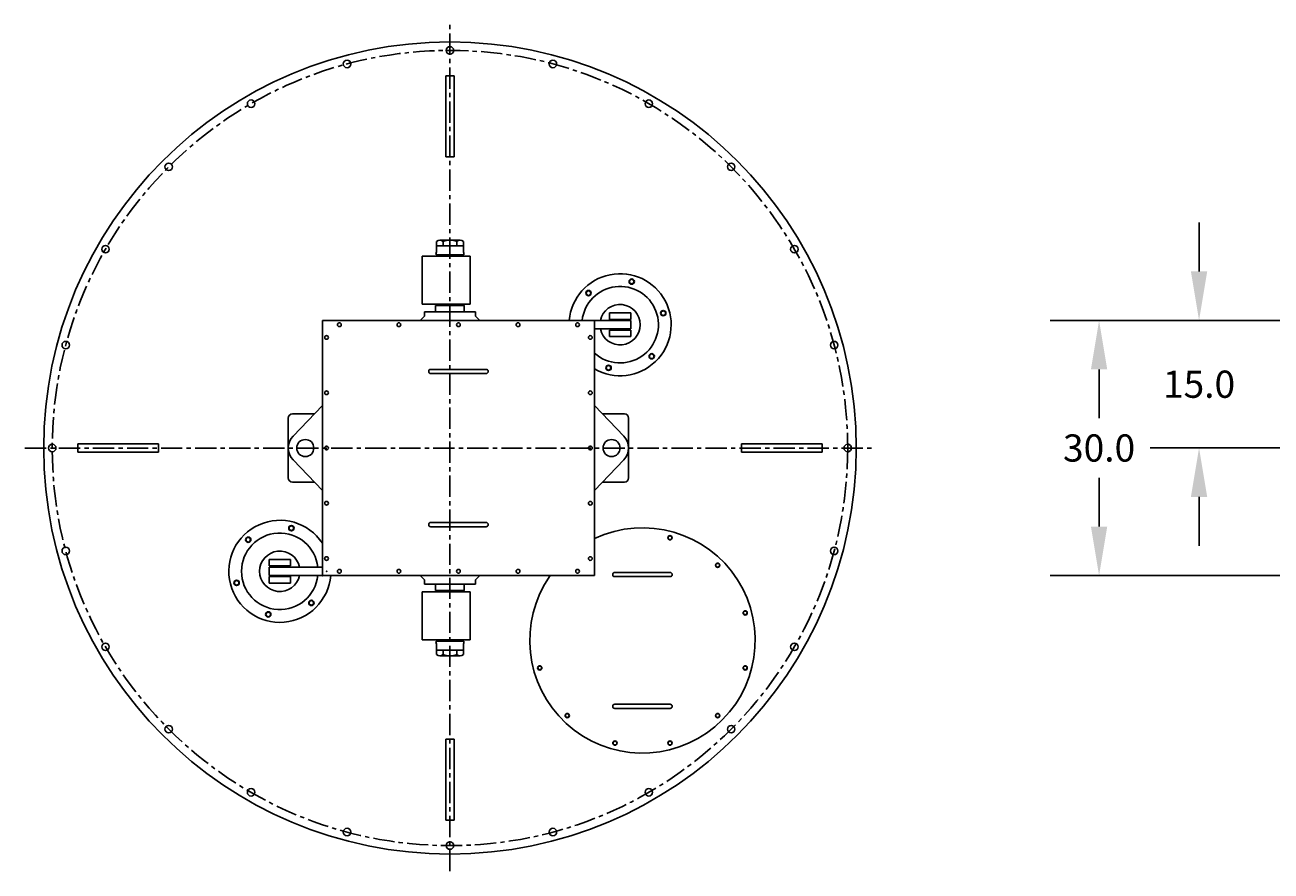
# Model space of a CAD drawing. Extents: x 32 to 451, y 44 to 210.
# Drawn here: x 32 to 178, y 68 to 168 of the extents above; entities that cross this region are included whole.
import ezdxf

# ---------------------------------------------------------------- set-up
doc = ezdxf.new("R2010")
doc.units = 0
doc.header["$LTSCALE"] = 2
doc.header["$MEASUREMENT"] = 0
doc.linetypes.add('CENTER', pattern=[2, 1.25, -0.25, 0.25, -0.25])
doc.layers.get('0').update_dxf_attribs({"linetype": 'CONTINUOUS'})
doc.layers.get('DEFPOINTS').update_dxf_attribs({"linetype": 'CONTINUOUS'})
for name, color, linetype in [('CENTER', 4, 'CENTER'), ('DIM', 11, 'CONTINUOUS'), ('OBJECT', 1, 'CONTINUOUS')]:
    doc.layers.add(name, color=color, linetype=linetype)
doc.styles.add('SIMP', font='ROMANS')
doc.dimstyles.get("Standard").update_dxf_attribs({"dimtxt": 0.18, "dimasz": 0.18, "dimexe": 0.18, "dimexo": 0.0625, "dimgap": 0.09, "dimtad": 0, "dimtih": 1, "dimtoh": 1, "dimdec": 4, "dimzin": 0, "dimtxsty": 'STANDARD', "dimcen": 0.09, "dimazin": 3, "dimtfac": 1, "dimtdec": 4, "dimtofl": 0, "dimtmove": 0, "dimatfit": 3, "dimtolj": 1, "dimtzin": 0})

# ---------------------------------------------------------------- blocks, each defined once
blk = doc.blocks.new('*D4')
at = {"linetype": 'BYBLOCK'}
for p, q in [((166.58, 133), (152.24, 133)), ((158, 127.24), (158, 121.52)), ((158, 108.76), (158, 114.48)), ((182.13, 103), (152.24, 103))]:
    blk.add_line(p, q, dxfattribs=at)
for points in [[(157.04, 127.24), (158.96, 127.24), (158, 133)], [(157.04, 108.76), (158.96, 108.76), (158, 103)]]:
    blk.add_solid(points, dxfattribs=at)
at = {"layer": 'DEFPOINTS', "color": 0, "linetype": 'BYBLOCK'}
for p in [(169.75, 133), (158, 103), (185.3, 103)]:
    blk.add_point(p, dxfattribs=at)
at = {"linetype": 'BYBLOCK', "insert": (158, 118), "char_height": 3.2, "attachment_point": 5, "style": 'SIMP'}
blk.add_mtext('\\A1;30.0', dxfattribs=at)
blk = doc.blocks.new('*D3')
at = {"linetype": 'BYBLOCK'}
for p, q in [((169.75, 138.76), (169.75, 144.52)), ((182.13, 133), (163.99, 133)), ((182.13, 118), (163.99, 118)), ((169.75, 112.24), (169.75, 106.48))]:
    blk.add_line(p, q, dxfattribs=at)
for points in [[(168.79, 138.76), (170.71, 138.76), (169.75, 133)], [(168.79, 112.24), (170.71, 112.24), (169.75, 118)]]:
    blk.add_solid(points, dxfattribs=at)
at = {"layer": 'DEFPOINTS', "color": 0, "linetype": 'BYBLOCK'}
for p in [(185.3, 133), (169.75, 118), (185.3, 118)]:
    blk.add_point(p, dxfattribs=at)
at = {"linetype": 'BYBLOCK', "insert": (169.75, 125.5), "char_height": 3.2, "attachment_point": 5, "style": 'SIMP'}
blk.add_mtext('\\A1;15.0', dxfattribs=at)

msp = doc.modelspace()

# ---------------------------------------------------------------- linework, layer by layer
at = {"layer": 'CENTER', "color": 4}
for p, q in [((81.7, 68.249), (81.7, 167.749)), ((31.741, 117.999), (131.45, 117.999))]:
    msp.add_line(p, q, dxfattribs=at)
at = {"layer": 'CENTER'}
msp.add_circle((81.7, 117.999), 46.75, dxfattribs=at)
at = {"layer": 'OBJECT', "color": 1}
for p, q in [((82.2, 161.749), (81.2, 161.749)), ((81.2, 152.249), (81.2, 161.749)), ((82.2, 152.249), (82.2, 161.749)), ((82.2, 152.249), (81.2, 152.249)), ((80.113, 142.286), (80.113, 141.032)), ((80.495, 142.437), (82.906, 142.437)), ((80.907, 142.284), (80.907, 141.759)), ((82.494, 142.284), (82.494, 141.759)), ((83.288, 142.286), (83.288, 141.032)), ((80.078, 140.937), (80.113, 141.032)), ((80.078, 140.725), (80.078, 140.937)), ((80.078, 140.725), (80.162, 140.725)), ((83.323, 140.725), (80.078, 140.725)), ((80.078, 140.622), (80.078, 140.572)), ((80.078, 140.622), (80.162, 140.622)), ((83.288, 141.759), (80.113, 141.759)), ((80.162, 140.622), (80.162, 140.725)), ((83.323, 140.622), (80.162, 140.622)), ((83.238, 140.622), (83.238, 140.725)), ((83.323, 140.937), (83.288, 141.032)), ((83.323, 140.725), (83.323, 140.937)), ((83.323, 140.622), (83.323, 140.572)), ((84.075, 140.572), (78.45, 140.572)), ((78.45, 134.922), (78.45, 140.572)), ((80.078, 140.572), (79.763, 140.572)), ((83.638, 140.572), (83.323, 140.572)), ((84.075, 134.922), (84.075, 140.572)), ((84.075, 134.922), (78.45, 134.922)), ((80.013, 134.872), (80.013, 134.922)), ((80.013, 134.872), (80.013, 134.872)), ((80.013, 134.872), (83.323, 134.872)), ((80.078, 134.752), (80.078, 134.872)), ((83.323, 134.752), (83.323, 134.872)), ((83.388, 134.872), (83.323, 134.872)), ((83.388, 134.872), (83.388, 134.922)), ((78.7, 133.499), (78.2, 132.999)), ((78.7, 133.999), (78.7, 133.499)), ((84.7, 133.999), (78.7, 133.999)), ((80.013, 134.752), (83.323, 134.752)), ((80.013, 133.999), (80.013, 134.752)), ((83.388, 134.752), (83.323, 134.752)), ((83.388, 133.999), (83.388, 134.752)), ((84.7, 133.499), (84.7, 133.999)), ((84.7, 133.499), (85.2, 132.999)), ((100.45, 133.124), (100.45, 133.874)), ((100.45, 133.874), (102.95, 133.874)), ((102.95, 133.124), (102.95, 133.874)), ((98.7, 132.999), (66.7, 132.999)), ((66.7, 132.999), (66.7, 102.999)), ((102.95, 132.999), (67.2, 132.999)), ((78.2, 132.999), (85.2, 132.999)), ((98.7, 102.999), (98.7, 132.999)), ((102.95, 131.999), (98.7, 131.999)), ((100.45, 133.124), (102.95, 133.124)), ((100.45, 131.124), (100.45, 131.874)), ((100.45, 131.874), (102.95, 131.874)), ((100.825, 132.999), (100.825, 133.124)), ((100.825, 131.874), (100.825, 131.999)), ((102.575, 132.999), (102.575, 133.124)), ((102.575, 131.874), (102.575, 131.999)), ((102.95, 131.999), (102.95, 132.999)), ((102.95, 131.124), (102.95, 131.874)), ((100.45, 131.124), (102.95, 131.124)), ((85.95, 127.249), (79.45, 127.249)), ((79.45, 126.749), (85.95, 126.749)), ((63.2, 121.999), (65.748, 121.999)), ((66.7, 122.999), (63.252, 119.379)), ((98.7, 122.999), (102.149, 119.379)), ((102.2, 121.999), (99.653, 121.999)), ((62.7, 121.499), (62.7, 114.499)), ((102.7, 114.499), (102.7, 121.499)), ((47.45, 118.499), (37.95, 118.499)), ((37.95, 118.499), (37.95, 117.499)), ((47.45, 117.499), (37.95, 117.499)), ((47.45, 118.499), (47.45, 117.499)), ((115.95, 117.499), (115.95, 118.499)), ((115.95, 118.499), (125.45, 118.499)), ((115.95, 117.499), (125.45, 117.499)), ((125.45, 117.499), (125.45, 118.499)), ((66.7, 112.999), (63.252, 116.62)), ((98.7, 112.999), (102.149, 116.62)), ((63.2, 113.999), (65.748, 113.999)), ((102.2, 113.999), (99.653, 113.999)), ((85.95, 109.249), (79.45, 109.249)), ((79.45, 108.749), (85.95, 108.749)), ((60.45, 104.874), (62.95, 104.874)), ((60.45, 104.124), (60.45, 104.874)), ((60.45, 104.124), (62.95, 104.124)), ((60.45, 103.999), (66.7, 103.999)), ((60.45, 103.999), (60.45, 102.999)), ((60.825, 104.124), (60.825, 103.999)), ((62.575, 104.124), (62.575, 103.999)), ((62.95, 104.124), (62.95, 104.874)), ((60.45, 102.999), (98.2, 102.999)), ((60.45, 102.874), (62.95, 102.874)), ((60.45, 102.124), (60.45, 102.874)), ((60.825, 102.999), (60.825, 102.874)), ((62.575, 102.999), (62.575, 102.874)), ((62.95, 102.124), (62.95, 102.874)), ((66.7, 102.999), (98.7, 102.999)), ((78.2, 102.999), (85.2, 102.999)), ((78.7, 102.499), (78.2, 102.999)), ((84.7, 102.499), (85.2, 102.999)), ((107.578, 103.372), (101.078, 103.372)), ((101.078, 102.872), (107.578, 102.872)), ((60.45, 102.124), (62.95, 102.124)), ((84.075, 101.077), (78.45, 101.077)), ((78.45, 101.077), (78.45, 95.427)), ((78.7, 101.999), (78.7, 102.499)), ((84.7, 101.999), (78.7, 101.999)), ((80.013, 101.999), (80.013, 101.247)), ((80.013, 101.247), (83.323, 101.247)), ((80.013, 101.127), (80.013, 101.077)), ((80.013, 101.127), (80.013, 101.127)), ((80.013, 101.127), (83.323, 101.127)), ((80.078, 101.247), (80.078, 101.127)), ((83.323, 101.247), (83.323, 101.127)), ((83.388, 101.247), (83.323, 101.247)), ((83.388, 101.127), (83.323, 101.127)), ((83.388, 101.999), (83.388, 101.247)), ((83.388, 101.127), (83.388, 101.077)), ((84.075, 101.077), (84.075, 95.427)), ((84.7, 102.499), (84.7, 101.999)), ((84.075, 95.427), (78.45, 95.427)), ((80.078, 95.427), (79.763, 95.427)), ((80.078, 95.377), (80.078, 95.427)), ((80.078, 95.377), (80.162, 95.377)), ((80.078, 95.274), (80.162, 95.274)), ((80.078, 95.274), (80.078, 95.062)), ((83.323, 95.274), (80.078, 95.274)), ((80.162, 95.377), (80.162, 95.274)), ((83.323, 95.377), (80.162, 95.377)), ((83.238, 95.377), (83.238, 95.274)), ((83.638, 95.427), (83.323, 95.427)), ((83.323, 95.377), (83.323, 95.427)), ((83.323, 95.274), (83.323, 95.062)), ((80.078, 95.062), (80.113, 94.966)), ((80.113, 93.713), (80.113, 94.966)), ((83.288, 94.24), (80.113, 94.24)), ((80.907, 93.715), (80.907, 94.24)), ((82.494, 93.715), (82.494, 94.24)), ((83.323, 95.062), (83.288, 94.966)), ((83.288, 93.713), (83.288, 94.966)), ((80.495, 93.562), (82.906, 93.562)), ((107.578, 87.872), (101.078, 87.872)), ((101.078, 87.372), (107.578, 87.372)), ((81.2, 83.749), (82.2, 83.749)), ((81.2, 83.749), (81.2, 74.249)), ((82.2, 83.749), (82.2, 74.249)), ((81.2, 74.249), (82.2, 74.249))]:
    msp.add_line(p, q, dxfattribs=at)
for centre, radius in [((81.7, 117.999), 47.75), ((69.601, 163.156), 0.44), ((93.8, 163.156), 0.44), ((58.325, 158.486), 0.44), ((105.075, 158.486), 0.44), ((48.643, 151.057), 0.44), ((114.758, 151.057), 0.44), ((41.214, 141.374), 0.44), ((122.187, 141.374), 0.44), ((103.059, 137.57), 0.313), ((103.059, 137.57), 0.266), ((97.988, 136.212), 0.313), ((97.988, 136.212), 0.266), ((106.772, 133.858), 0.313), ((106.772, 133.858), 0.266), ((68.7, 132.499), 0.219), ((75.7, 132.499), 0.219), ((82.7, 132.499), 0.219), ((89.7, 132.499), 0.219), ((96.7, 132.499), 0.219), ((36.543, 130.099), 0.44), ((67.2, 130.999), 0.219), ((98.2, 130.999), 0.219), ((126.857, 130.099), 0.44), ((105.413, 128.787), 0.313), ((105.413, 128.787), 0.266), ((100.342, 127.428), 0.313), ((100.342, 127.428), 0.266), ((67.2, 124.499), 0.219), ((98.2, 124.499), 0.219), ((64.7, 117.999), 1), ((100.7, 117.999), 1), ((34.95, 117.999), 0.44), ((67.2, 117.999), 0.219), ((98.2, 117.999), 0.219), ((128.45, 117.999), 0.44), ((67.2, 111.499), 0.219), ((98.2, 111.499), 0.219), ((63.059, 108.57), 0.313), ((63.059, 108.57), 0.266), ((57.988, 107.212), 0.313), ((57.988, 107.212), 0.266), ((107.563, 107.446), 0.25), ((107.563, 107.446), 0.22), ((36.543, 105.9), 0.44), ((126.857, 105.9), 0.44), ((67.2, 104.999), 0.219), ((98.2, 104.999), 0.219), ((113.167, 104.211), 0.25), ((113.167, 104.211), 0.22), ((68.7, 103.499), 0.219), ((75.7, 103.499), 0.219), ((82.7, 103.499), 0.219), ((89.7, 103.499), 0.219), ((96.7, 103.499), 0.219), ((56.629, 102.141), 0.313), ((56.629, 102.141), 0.266), ((65.413, 99.787), 0.313), ((65.413, 99.787), 0.266), ((60.342, 98.428), 0.313), ((60.342, 98.428), 0.266), ((116.402, 98.607), 0.25), ((116.402, 98.607), 0.22), ((41.214, 94.624), 0.44), ((122.187, 94.624), 0.44), ((92.254, 92.137), 0.25), ((92.254, 92.137), 0.22), ((116.402, 92.137), 0.25), ((116.402, 92.137), 0.22), ((95.489, 86.533), 0.25), ((95.489, 86.533), 0.22), ((113.167, 86.533), 0.25), ((113.167, 86.533), 0.22), ((48.643, 84.942), 0.44), ((114.758, 84.942), 0.44), ((101.093, 83.298), 0.25), ((101.093, 83.298), 0.22), ((107.563, 83.298), 0.25), ((107.563, 83.298), 0.22), ((58.325, 77.513), 0.44), ((105.075, 77.513), 0.44), ((69.601, 72.842), 0.44), ((93.8, 72.842), 0.44), ((81.7, 71.249), 0.44)]:
    msp.add_circle(centre, radius, dxfattribs=at)
at = {"layer": 'OBJECT'}
msp.add_circle((81.7, 164.749), 0.44, dxfattribs=at)
at = {"layer": 'OBJECT', "color": 1}
for centre, radius, start, end in [((80.509, 141.843), 0.594, 47.89578, 131.81885), ((81.7, 140.301), 2.135, 68.17597, 111.82403), ((82.892, 141.843), 0.594, 48.18115, 132.10422), ((101.7, 132.499), 6, 240, 175.21981), ((101.7, 132.499), 4.5, 228.18969, 173.62063), ((101.7, 132.499), 2.375, 192.1532, 167.8468), ((79.45, 126.999), 0.25, 90, 270), ((85.95, 126.999), 0.25, 270, 90), ((63.2, 121.499), 0.5, 90, 180), ((102.2, 121.499), 0.5, 0, 90), ((64.7, 117.999), 2, 136.39718, 223.60282), ((100.7, 117.999), 2, 316.39718, 43.60282), ((63.2, 114.499), 0.5, 180, 270), ((102.2, 114.499), 0.5, 270, 0), ((61.7, 103.499), 6, 33.55731, 355.21981), ((79.45, 108.999), 0.25, 90, 270), ((85.95, 108.999), 0.25, 270, 90), ((104.328, 95.372), 13.25, 144.85455, 115.13235), ((61.7, 103.499), 4.5, 6.37937, 353.62063), ((61.7, 103.499), 2.375, 12.1532, 347.8468), ((101.078, 103.122), 0.25, 90, 270), ((107.578, 103.122), 0.25, 270, 90), ((80.509, 94.155), 0.594, 228.18115, 312.10422), ((81.7, 95.697), 2.135, 248.17597, 291.82403), ((82.892, 94.155), 0.594, 227.89578, 311.81885), ((101.078, 87.622), 0.25, 90, 270), ((107.578, 87.622), 0.25, 270, 90)]:
    msp.add_arc(centre, radius, start, end, dxfattribs=at)
at = {"layer": 'OBJECT', "color": 1, "linetype": 'BYBLOCK'}
for p in [(80.078, 140.934), (66.982, 104.999), (66.982, 104.999), (66.7, 102.999), (67.2, 103.499), (80.078, 95.064)]:
    msp.add_point(p, dxfattribs=at)

# ---------------------------------------------------------------- dimensions: what is measured, and where the dimension line sits
at = {"layer": 'DIM'}
for base, p1, p2, text, picture, middle in [((169.75, 117.999), (185.302, 132.999), (185.302, 117.999), '15.0', '*D3', (169.75, 125.499)), ((158, 102.999), (169.75, 132.999), (185.302, 102.999), '30.0', '*D4', (158, 117.999))]:
    dim = msp.add_linear_dim(base=base, p1=p1, p2=p2, angle=90, text=text, dimstyle='STANDARD', override={"dimscale": 0, "dimtxt": 0.1, "dimexo": 0.099, "dimgap": 0.06, "dimdec": 2, "dimzin": 4, "dimtxsty": 'SIMP', "dimcen": 0, "dimclrd": 256, "dimclre": 256, "dimclrt": 256, "dimtdec": 1, "dimtzin": 8}, dxfattribs=at)
    dim.commit()
    dim.dimension.update_dxf_attribs({"geometry": picture, "text_midpoint": middle})

doc.saveas('drawing.dxf')
